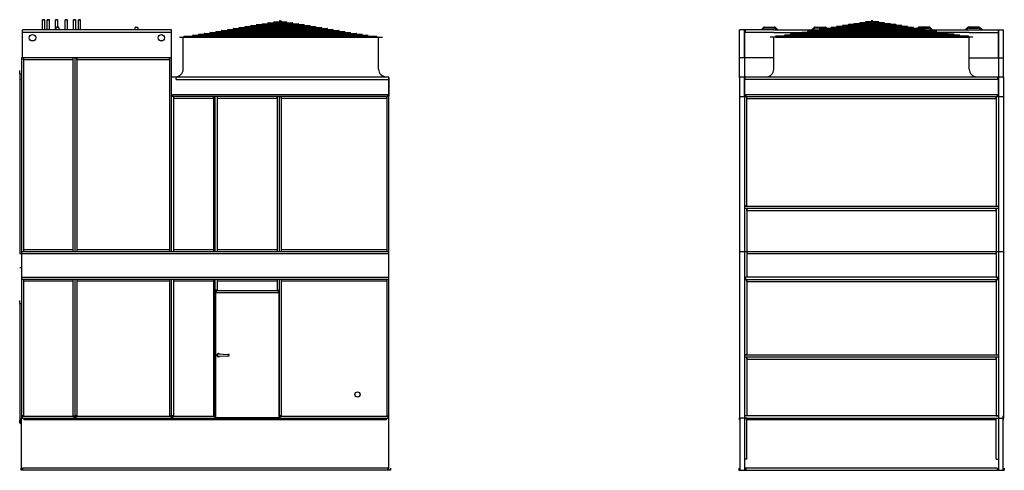
# Model space of a CAD drawing. Units: inches. Extents: x 0 to 666, y 0 to 429.
# Drawn here: x 0 to 377, y 0 to 172 of the extents above; entities that cross this region are included whole.
import ezdxf

# ---------------------------------------------------------------- set-up
doc = ezdxf.new("R2010")
doc.units = ezdxf.units.IN
doc.header["$LTSCALE"] = 50
doc.header["$MEASUREMENT"] = 0
doc.layers.get('0').update_dxf_attribs({"linetype": 'CONTINUOUS'})

msp = doc.modelspace()

# ---------------------------------------------------------------- linework, layer by layer
for p, q in [((8.78, 172.41), (8.71, 172.35)), ((8.71, 172.35), (9.59, 172.35)), ((8.71, 168.5), (8.71, 172.35)), ((9.52, 172.41), (8.78, 172.41)), ((9.52, 172.41), (9.59, 172.35)), ((9.59, 168.5), (9.59, 172.35)), ((10.63, 172.41), (10.56, 172.35)), ((10.56, 172.35), (11.43, 172.35)), ((10.56, 168.5), (10.56, 172.35)), ((11.37, 172.41), (10.63, 172.41)), ((11.37, 172.41), (11.43, 172.35)), ((11.43, 168.5), (11.43, 172.35)), ((13.82, 172.41), (13.75, 172.35)), ((13.75, 172.35), (14.63, 172.35)), ((13.75, 168.5), (13.75, 172.35)), ((14.56, 172.41), (13.82, 172.41)), ((14.56, 172.41), (14.63, 172.35)), ((14.63, 169.58), (14.63, 172.35)), ((17.51, 172.41), (17.44, 172.35)), ((17.44, 172.35), (18.32, 172.35)), ((17.44, 168.5), (17.44, 172.35)), ((18.25, 172.41), (17.51, 172.41)), ((18.25, 172.41), (18.32, 172.35)), ((18.32, 168.5), (18.32, 172.35)), ((20.7, 172.41), (20.63, 172.35)), ((20.63, 172.35), (21.51, 172.35)), ((20.63, 168.5), (20.63, 172.35)), ((21.44, 172.41), (20.7, 172.41)), ((21.44, 172.41), (21.51, 172.35)), ((21.51, 168.5), (21.51, 172.35)), ((22.55, 172.41), (22.48, 172.35)), ((22.48, 172.35), (23.35, 172.35)), ((22.48, 168.5), (22.48, 172.35)), ((23.29, 172.41), (22.55, 172.41)), ((23.29, 172.41), (23.35, 172.35)), ((23.35, 168.5), (23.35, 172.35)), ((86.3, 169.78), (113.41, 169.78)), ((88.51, 170.15), (111.19, 170.15)), ((111.19, 170.01), (88.51, 170.01)), ((90.73, 170.52), (108.97, 170.52)), ((108.97, 170.38), (90.73, 170.38)), ((92.95, 170.89), (106.75, 170.89)), ((106.75, 170.75), (92.95, 170.75)), ((95.17, 171.26), (104.53, 171.26)), ((104.53, 171.12), (95.17, 171.12)), ((97.39, 171.63), (102.31, 171.63)), ((102.31, 171.49), (97.39, 171.49)), ((99.61, 172), (100.09, 172)), ((100.09, 171.86), (99.61, 171.86)), ((340.15, 169.78), (313.04, 169.78)), ((337.93, 170.15), (315.26, 170.15)), ((315.26, 170.01), (337.93, 170.01)), ((335.72, 170.52), (317.48, 170.52)), ((317.48, 170.38), (335.72, 170.38)), ((333.5, 170.89), (319.7, 170.89)), ((319.7, 170.75), (333.5, 170.75)), ((331.28, 171.26), (321.92, 171.26)), ((321.92, 171.12), (331.28, 171.12)), ((329.06, 171.63), (324.14, 171.63)), ((324.14, 171.49), (329.06, 171.49)), ((326.84, 172), (326.35, 172)), ((326.35, 171.86), (326.84, 171.86)), ((58.16, 168.5), (1.03, 168.5)), ((1.03, 157.78), (1.03, 168.5)), ((58.16, 167.5), (1.03, 167.5)), ((13.97, 169.46), (13.97, 169.35)), ((13.97, 168.5), (13.97, 169.35)), ((14.1, 169.58), (14.85, 169.58)), ((14.97, 169.35), (14.97, 169.46)), ((14.97, 169.35), (14.97, 168.5)), ((44.22, 169.46), (44.22, 169.35)), ((44.22, 168.5), (44.22, 169.35)), ((44.35, 169.58), (45.1, 169.58)), ((45.22, 169.35), (45.22, 169.46)), ((45.22, 169.35), (45.22, 168.5)), ((58.17, 83.56), (58.16, 168.5)), ((62.98, 166.06), (136.73, 166.06)), ((66.32, 166.45), (133.39, 166.45)), ((133.39, 166.31), (66.32, 166.31)), ((68.54, 166.82), (131.17, 166.82)), ((131.17, 166.68), (68.54, 166.68)), ((70.76, 167.19), (128.95, 167.19)), ((128.95, 167.05), (70.76, 167.05)), ((72.98, 167.56), (126.73, 167.56)), ((126.73, 167.42), (72.98, 167.42)), ((75.2, 167.93), (124.51, 167.93)), ((124.51, 167.79), (75.2, 167.79)), ((77.42, 168.3), (122.29, 168.3)), ((122.29, 168.16), (77.42, 168.16)), ((79.64, 168.67), (120.07, 168.67)), ((120.07, 168.53), (79.64, 168.53)), ((81.86, 169.04), (117.85, 169.04)), ((117.85, 168.9), (81.86, 168.9)), ((84.08, 169.41), (115.63, 169.41)), ((115.63, 169.27), (84.08, 169.27)), ((113.41, 169.64), (86.3, 169.64)), ((275.73, 150.13), (275.73, 168.5)), ((288.92, 168.5), (275.73, 168.5)), ((277.73, 168.5), (277.73, 0)), ((277.73, 158.04), (277.73, 168.27)), ((277.89, 168.5), (277.89, 167.5)), ((288.92, 167.5), (277.89, 167.5)), ((284.02, 168.5), (284.95, 169.43)), ((285.11, 169.06), (284.55, 168.5)), ((285.3, 169.58), (288.92, 169.58)), ((288.92, 169.2), (285.46, 169.2)), ((288.92, 169.58), (289.2, 169.58)), ((288.92, 169.2), (289.04, 169.2)), ((288.92, 168.5), (363.79, 168.5)), ((288.92, 167.5), (299.65, 167.5)), ((289.96, 168.5), (289.4, 169.06)), ((289.55, 169.43), (290.49, 168.5)), ((363.47, 166.06), (289.72, 166.06)), ((360.13, 166.45), (293.06, 166.45)), ((293.06, 166.31), (360.13, 166.31)), ((357.91, 166.82), (295.28, 166.82)), ((295.28, 166.68), (357.91, 166.68)), ((355.69, 167.19), (297.5, 167.19)), ((297.5, 167.05), (355.69, 167.05)), ((353.47, 167.56), (299.72, 167.56)), ((299.72, 167.42), (353.47, 167.42)), ((351.25, 167.93), (301.94, 167.93)), ((301.94, 167.79), (351.25, 167.79)), ((303.41, 168.5), (304.34, 169.43)), ((304.5, 169.06), (303.94, 168.5)), ((349.03, 168.3), (304.16, 168.3)), ((304.16, 168.16), (349.03, 168.16)), ((304.7, 169.58), (308.59, 169.58)), ((308.44, 169.2), (304.85, 169.2)), ((346.81, 168.67), (306.38, 168.67)), ((306.38, 168.53), (346.81, 168.53)), ((344.59, 169.04), (308.6, 169.04)), ((308.6, 168.9), (344.59, 168.9)), ((308.81, 169.04), (308.79, 169.06)), ((308.95, 169.43), (309.34, 169.04)), ((342.37, 169.41), (310.82, 169.41)), ((310.82, 169.27), (342.37, 169.27)), ((313.04, 169.64), (340.15, 169.64)), ((344.25, 169.43), (343.85, 169.04)), ((344.38, 169.04), (344.4, 169.06)), ((348.5, 169.58), (344.6, 169.58)), ((344.75, 169.2), (348.34, 169.2)), ((348.69, 169.06), (349.25, 168.5)), ((349.78, 168.5), (348.85, 169.43)), ((363.79, 167.5), (353.54, 167.5)), ((363.15, 169.43), (362.22, 168.5)), ((362.75, 168.5), (363.31, 169.06)), ((363.79, 169.58), (363.51, 169.58)), ((363.79, 169.2), (363.66, 169.2)), ((367.4, 169.58), (363.79, 169.58)), ((363.79, 169.2), (367.25, 169.2)), ((363.79, 168.5), (376.98, 168.5)), ((363.79, 167.5), (374.82, 167.5)), ((367.6, 169.06), (368.16, 168.5)), ((368.69, 168.5), (367.76, 169.43)), ((374.82, 168.5), (374.82, 167.5)), ((374.98, 168.5), (374.98, 0)), ((374.98, 158.04), (374.98, 168.27)), ((376.98, 150.13), (376.98, 168.5)), ((61.22, 165.75), (138.97, 165.75)), ((61.22, 165.69), (61.22, 165.75)), ((61.22, 165.69), (136.01, 165.69)), ((62.66, 153.5), (62.66, 165.6)), ((136.73, 165.75), (62.98, 165.75)), ((136.01, 165.69), (138.97, 165.69)), ((137.53, 153.5), (137.53, 165.6)), ((138.97, 165.69), (138.97, 165.75)), ((365.23, 165.75), (287.48, 165.75)), ((287.48, 165.69), (287.48, 165.75)), ((365.23, 165.69), (287.48, 165.69)), ((288.92, 153.5), (288.92, 165.69)), ((289.72, 165.75), (363.47, 165.75)), ((363.79, 153.5), (363.79, 165.69)), ((365.23, 165.69), (365.23, 165.75)), ((0.66, 157.78), (0.66, 83.56)), ((21.13, 157.78), (0.66, 157.78)), ((1.41, 157.78), (1.41, 83.56)), ((1.49, 157.03), (1.49, 157.78)), ((20.3, 157.03), (1.49, 157.03)), ((20.3, 157.78), (20.3, 157.03)), ((20.38, 157.78), (20.38, 83.56)), ((21.1, 157.78), (21.11, 83.56)), ((58.16, 157.78), (21.1, 157.78)), ((21.85, 157.78), (21.86, 83.56)), ((21.93, 157.03), (21.93, 157.78)), ((57.33, 157.03), (21.93, 157.03)), ((57.33, 157.78), (57.33, 157.03)), ((57.41, 157.78), (57.42, 83.56)), ((288.92, 157.78), (275.73, 157.78)), ((277.73, 157.55), (277.73, 150.43)), ((363.79, 157.78), (376.98, 157.78)), ((374.98, 157.55), (374.98, 150.43)), ((0, 151.75), (0, 82.81)), ((0, 151.75), (0.66, 151.75)), ((0.05, 151.75), (0.05, 153)), ((0, 149.63), (0.66, 149.63)), ((141.41, 150.43), (58.16, 150.43)), ((59.72, 150.55), (59.72, 150.43)), ((59.9, 150.43), (59.9, 150.05)), ((59.9, 149.56), (59.9, 150.05)), ((59.9, 149.56), (141.41, 149.56)), ((140.47, 150.55), (140.47, 150.43)), ((141.41, 20), (141.41, 150.43)), ((141.41, 150.13), (141.41, 143.24)), ((376.98, 150.43), (275.73, 150.43)), ((275.73, 150.43), (275.73, 20.89)), ((277.73, 143.24), (277.73, 150.13)), ((277.91, 149.56), (277.91, 150.43)), ((374.8, 149.56), (277.91, 149.56)), ((285.98, 150.55), (285.98, 150.43)), ((366.73, 150.55), (366.73, 150.43)), ((374.8, 149.56), (374.8, 150.43)), ((374.98, 143.24), (374.98, 150.13)), ((376.98, 150.43), (376.98, 20.89)), ((58.65, 143.03), (58.65, 143.81)), ((58.65, 143.81), (140.98, 143.81)), ((140.98, 143.03), (140.98, 143.81)), ((278.16, 143.81), (374.55, 143.81)), ((278.16, 143.81), (278.16, 143.03)), ((374.55, 143.81), (374.55, 143.03)), ((74.94, 143.03), (58.16, 143.03)), ((58.94, 143.03), (58.94, 83.56)), ((59.02, 142.28), (59.02, 143.03)), ((74.11, 142.28), (59.02, 142.28)), ((74.11, 143.03), (74.11, 142.28)), ((74.19, 143.03), (74.19, 83.56)), ((99.38, 143.03), (74.94, 143.03)), ((74.94, 83.56), (74.94, 143.03)), ((75.69, 143.03), (75.69, 83.56)), ((75.77, 142.28), (75.77, 143.03)), ((98.55, 142.28), (75.77, 142.28)), ((98.55, 143.03), (98.55, 142.28)), ((98.63, 143.03), (98.63, 83.56)), ((99.38, 143.03), (99.38, 83.56)), ((141.41, 143.03), (99.38, 143.03)), ((100.13, 143.03), (100.13, 83.56)), ((100.21, 142.28), (100.21, 143.03)), ((140.58, 142.28), (100.21, 142.28)), ((140.58, 143.03), (140.58, 142.28)), ((140.66, 143.03), (140.66, 83.56)), ((275.73, 143.03), (376.98, 143.03)), ((278.54, 101.05), (278.54, 143.03)), ((278.62, 142.25), (278.62, 143.03)), ((278.62, 142.25), (374.09, 142.25)), ((374.09, 142.25), (374.09, 143.03)), ((374.17, 143.03), (374.17, 101.05)), ((278.54, 101.05), (277.73, 101.05)), ((374.98, 100.97), (277.73, 100.97)), ((374.98, 100.19), (277.73, 100.19)), ((278.54, 100.19), (278.54, 73.92)), ((278.62, 99.41), (278.62, 100.19)), ((278.62, 99.41), (374.09, 99.41)), ((374.09, 99.41), (374.09, 100.19)), ((374.17, 101.05), (374.98, 101.05)), ((374.17, 100.19), (374.17, 73.92)), ((141.41, 83.56), (0.66, 83.56)), ((0.66, 83.56), (0.66, 73.06)), ((20.38, 84.31), (1.41, 84.31)), ((57.43, 84.31), (21.86, 84.31)), ((74.19, 84.31), (58.94, 84.31)), ((98.63, 84.31), (75.69, 84.31)), ((140.66, 84.31), (100.13, 84.31)), ((376.98, 83.56), (275.73, 83.56)), ((141.41, 82.81), (0, 82.81)), ((374.17, 82.81), (278.54, 82.81)), ((0, 77.66), (0.66, 77.66)), ((141.41, 73.81), (0.66, 73.81)), ((141.41, 73.06), (0.66, 73.06)), ((0.66, 73.06), (0.66, 20)), ((1.41, 73.06), (1.41, 20.83)), ((20.38, 72.31), (1.41, 72.31)), ((20.38, 73.06), (20.38, 20.83)), ((21.11, 73.06), (21.13, 20)), ((21.86, 73.06), (21.88, 20.83)), ((57.43, 72.31), (21.86, 72.31)), ((57.43, 73.06), (57.44, 20.83)), ((58.19, 20), (58.18, 73.06)), ((58.94, 73.06), (58.94, 20.83)), ((74.19, 72.31), (58.94, 72.31)), ((74.19, 73.06), (74.19, 20.83)), ((74.94, 20), (74.94, 73.06)), ((75.69, 73.06), (75.69, 68.89)), ((98.63, 72.31), (75.69, 72.31)), ((98.63, 73.06), (98.63, 68.89)), ((99.38, 73.06), (99.38, 20)), ((100.13, 73.06), (100.13, 20.83)), ((140.66, 72.31), (100.13, 72.31)), ((140.66, 73.06), (140.66, 20.83)), ((278.54, 73.92), (277.73, 73.92)), ((277.73, 73.06), (374.98, 73.06)), ((278.54, 72.95), (277.73, 72.95)), ((277.99, 73.92), (277.79, 73.92)), ((374.59, 73.84), (278.12, 73.84)), ((278.12, 73.06), (278.12, 73.84)), ((278.54, 72.95), (278.54, 44.14)), ((278.62, 72.28), (278.62, 73.06)), ((278.62, 72.28), (374.09, 72.28)), ((374.09, 72.28), (374.09, 73.06)), ((374.17, 73.92), (374.98, 73.92)), ((374.17, 72.95), (374.98, 72.95)), ((374.17, 72.95), (374.17, 44.14)), ((374.59, 73.06), (374.59, 73.84)), ((374.72, 73.92), (374.92, 73.92)), ((75.69, 68.89), (74.94, 68.89)), ((74.94, 68.06), (99.38, 68.06)), ((75.27, 68.81), (99.05, 68.81)), ((75.27, 68.81), (75.27, 68.06)), ((98.63, 68.89), (99.38, 68.89)), ((99.05, 68.81), (99.05, 68.06)), ((0.05, 63.78), (0.05, 65.03)), ((75.16, 20.19), (75.16, 67.88)), ((99.28, 67.88), (75.16, 67.88)), ((99.28, 67.88), (99.28, 20.19)), ((0, 63.78), (0, 19.21)), ((0, 63.78), (0.66, 63.78)), ((76.18, 44.5), (79.68, 44.35)), ((79.68, 43.71), (76.18, 43.56)), ((80.29, 44.33), (79.68, 44.35)), ((79.68, 43.71), (80.29, 43.74)), ((80.29, 44.33), (80.29, 44.33)), ((80.29, 43.74), (80.29, 44.33)), ((80.29, 43.74), (80.29, 43.74)), ((278.54, 44.14), (277.73, 44.14)), ((374.98, 44.06), (277.73, 44.06)), ((374.98, 43.28), (277.73, 43.28)), ((278.54, 43.28), (278.54, 20.89)), ((278.62, 42.5), (278.62, 43.28)), ((278.62, 42.5), (374.09, 42.5)), ((374.09, 42.5), (374.09, 43.28)), ((374.17, 44.14), (374.98, 44.14)), ((374.17, 43.28), (374.17, 20.89)), ((0, 19.21), (0.2, 19.21)), ((0.03, 18.13), (0.03, 19.03)), ((0.12, 19.03), (0.03, 19.03)), ((0.06, 19.03), (0.06, 19.21)), ((0.12, 19.21), (0.12, 18.34)), ((0.66, 19.21), (0.2, 19.21)), ((1.41, 20.83), (0.66, 20.83)), ((0.66, 20), (141.41, 20)), ((0.66, 0), (0.66, 20)), ((0.99, 20.75), (20.8, 20.75)), ((0.99, 20.75), (0.99, 20)), ((1.54, 20), (1.54, 19.25)), ((140.52, 19.25), (1.54, 19.25)), ((20.38, 20.83), (21.13, 20.83)), ((20.8, 20.75), (20.8, 20)), ((21.88, 20.83), (21.13, 20.83)), ((21.46, 20.75), (57.86, 20.75)), ((21.46, 20.75), (21.46, 20)), ((57.44, 20.83), (58.19, 20.83)), ((57.86, 20.75), (57.86, 20)), ((58.94, 20.83), (58.19, 20.83)), ((58.52, 20.75), (74.61, 20.75)), ((58.52, 20.75), (58.52, 20)), ((74.19, 20.83), (74.94, 20.83)), ((74.61, 20.75), (74.61, 20)), ((75.16, 20.19), (99.28, 20.19)), ((75.24, 20.19), (75.24, 20)), ((99.21, 20), (99.21, 20.19)), ((100.13, 20.83), (99.38, 20.83)), ((99.71, 20.75), (141.08, 20.75)), ((99.71, 20.75), (99.71, 20)), ((140.52, 19.25), (140.52, 20)), ((140.66, 20.83), (141.41, 20.83)), ((141.08, 20.75), (141.08, 20)), ((141.41, 0), (141.41, 20)), ((275.73, 20.89), (275.93, 20.89)), ((275.73, 20.81), (275.73, 20)), ((278.74, 20), (275.73, 20)), ((275.73, 19.25), (275.73, 20)), ((275.93, 20), (275.93, 20.89)), ((275.98, 0), (275.98, 20)), ((278.54, 20.89), (277.73, 20.89)), ((277.73, 19.86), (278.6, 19.86)), ((374.98, 20.81), (278.12, 20.81)), ((278.6, 4.26), (278.6, 19.86)), ((278.74, 20), (373.97, 20)), ((278.74, 19.78), (278.74, 20)), ((278.74, 19.78), (278.74, 19.25)), ((373.97, 19.25), (278.74, 19.25)), ((373.97, 19.78), (373.97, 20)), ((373.97, 20), (376.98, 20)), ((373.97, 19.78), (373.97, 19.25)), ((374.1, 4.26), (374.1, 19.86)), ((374.98, 19.86), (374.1, 19.86)), ((374.17, 20.89), (374.98, 20.89)), ((376.73, 0), (376.73, 20)), ((376.98, 20.89), (376.78, 20.89)), ((376.78, 20), (376.78, 20.89)), ((376.98, 20.81), (376.98, 20)), ((376.98, 19.25), (376.98, 20)), ((0.66, 18.34), (0.12, 18.34)), ((0.13, 18.13), (0.13, 18.34)), ((0.66, 18), (0.26, 18)), ((0.26, 17.9), (0.66, 17.9)), ((278.6, 4.26), (277.73, 4.26)), ((374.1, 4.26), (374.98, 4.26)), ((0.53, 0), (0.53, 0.75)), ((142.03, 0), (0.53, 0)), ((141.02, 0.75), (1.04, 0.75)), ((1.04, 0.75), (1.04, 0)), ((1.04, 0.23), (1.04, 0.38)), ((141.02, 0.75), (141.02, 0)), ((141.02, 0.23), (141.02, 0.38)), ((142.03, 0.75), (142.03, 0)), ((275.48, 0.75), (275.48, 0)), ((275.48, 0), (377.23, 0)), ((374.47, 0.75), (277.73, 0.75)), ((277.99, 0), (278.24, 0)), ((278.24, 0.75), (278.24, 0)), ((374.47, 0.75), (374.47, 0)), ((374.72, 0), (374.47, 0)), ((377.23, 0.75), (377.23, 0))]:
    msp.add_line(p, q)
for centre, radius in [((4.91, 165.5), 1.22), ((54.28, 165.5), 1.22), ((129.41, 29), 1)]:
    msp.add_circle(centre, radius)
for centre, radius, start, end in [((86.3, 169.71), 0.0722, 90, 270), ((88.51, 170.08), 0.0722, 90, 270), ((90.73, 170.45), 0.0722, 90, 270), ((92.95, 170.82), 0.0722, 90, 270), ((95.17, 171.19), 0.0722, 90, 270), ((97.39, 171.56), 0.0722, 90, 270), ((99.61, 171.93), 0.0722, 90, 270), ((100.09, 171.93), 0.0722, 270, 90), ((102.31, 171.56), 0.0722, 270, 90), ((104.53, 171.19), 0.0722, 270, 90), ((106.75, 170.82), 0.0722, 270, 90), ((108.97, 170.45), 0.0722, 270, 90), ((111.19, 170.08), 0.0722, 270, 90), ((113.41, 169.71), 0.0722, 270, 90), ((313.04, 169.71), 0.0722, 90, 270), ((315.26, 170.08), 0.0722, 90, 270), ((317.48, 170.45), 0.0722, 90, 270), ((319.7, 170.82), 0.0722, 90, 270), ((321.92, 171.19), 0.0722, 90, 270), ((324.14, 171.56), 0.0722, 90, 270), ((326.35, 171.93), 0.0722, 90, 270), ((326.84, 171.93), 0.0722, 270, 90), ((329.06, 171.56), 0.0722, 270, 90), ((331.28, 171.19), 0.0722, 270, 90), ((333.5, 170.82), 0.0722, 270, 90), ((335.72, 170.45), 0.0722, 270, 90), ((337.93, 170.08), 0.0722, 270, 90), ((340.15, 169.71), 0.0722, 270, 90), ((14.1, 169.46), 0.125, 90, 180), ((14.85, 169.46), 0.125, 0, 90), ((44.35, 169.46), 0.125, 90, 180), ((45.1, 169.46), 0.125, 0, 90), ((62.98, 165.91), 0.156, 90, 270), ((66.32, 166.38), 0.0722, 90, 270), ((68.54, 166.75), 0.0722, 90, 270), ((70.76, 167.12), 0.0722, 90, 270), ((72.98, 167.49), 0.0722, 90, 270), ((75.2, 167.86), 0.0722, 90, 270), ((77.42, 168.23), 0.0722, 90, 270), ((79.64, 168.6), 0.0722, 90, 270), ((81.86, 168.97), 0.0722, 90, 270), ((84.08, 169.34), 0.0722, 90, 270), ((115.63, 169.34), 0.0722, 270, 90), ((117.85, 168.97), 0.0722, 270, 90), ((120.07, 168.6), 0.0722, 270, 90), ((122.29, 168.23), 0.0722, 270, 90), ((124.51, 167.86), 0.0722, 270, 90), ((126.73, 167.49), 0.0722, 270, 90), ((128.95, 167.12), 0.0722, 270, 90), ((131.17, 166.75), 0.0722, 270, 90), ((133.39, 166.38), 0.0722, 270, 90), ((136.73, 165.91), 0.156, 270, 90), ((285.3, 169.08), 0.5, 90, 135), ((285.46, 168.7), 0.5, 90, 135), ((289.04, 168.7), 0.5, 45, 90), ((289.2, 169.08), 0.5, 45, 90), ((289.72, 165.91), 0.156, 90, 270), ((293.06, 166.38), 0.0722, 90, 270), ((295.28, 166.75), 0.0722, 90, 270), ((297.5, 167.12), 0.0722, 90, 270), ((299.72, 167.49), 0.0722, 90, 270), ((301.94, 167.86), 0.0722, 90, 270), ((304.16, 168.23), 0.0722, 90, 270), ((304.7, 169.08), 0.5, 90, 135), ((304.85, 168.7), 0.5, 90, 135), ((306.38, 168.6), 0.0722, 90, 270), ((308.44, 168.7), 0.5, 45, 90), ((308.6, 168.97), 0.0722, 90, 270), ((308.59, 169.08), 0.5, 45, 90), ((310.82, 169.34), 0.0722, 90, 270), ((342.37, 169.34), 0.0722, 270, 90), ((344.6, 169.08), 0.5, 90, 135), ((344.75, 168.7), 0.5, 90, 135), ((344.59, 168.97), 0.0722, 270, 90), ((346.81, 168.6), 0.0722, 270, 90), ((348.34, 168.7), 0.5, 45, 90), ((348.5, 169.08), 0.5, 45, 90), ((349.03, 168.23), 0.0722, 270, 90), ((351.25, 167.86), 0.0722, 270, 90), ((353.47, 167.49), 0.0722, 270, 90), ((355.69, 167.12), 0.0722, 270, 90), ((357.91, 166.75), 0.0722, 270, 90), ((360.13, 166.38), 0.0722, 270, 90), ((363.51, 169.08), 0.5, 90, 135), ((363.66, 168.7), 0.5, 90, 135), ((363.47, 165.91), 0.156, 270, 90), ((367.25, 168.7), 0.5, 45, 90), ((367.4, 169.08), 0.5, 45, 90), ((62.57, 165.6), 0.098, 0, 90), ((137.63, 165.6), 0.098, 90, 180), ((59.72, 153.5), 2.94, 270, 0), ((140.47, 153.5), 2.94, 180, 270), ((285.98, 153.5), 2.94, 270, 0), ((366.73, 153.5), 2.94, 180, 270), ((76.16, 44.03), 0.63, 46.1303, 313.8697), ((76.16, 44.03), 0.512, 64.9201, 295.0799), ((76.16, 44.03), 0.472, 87.5399, 272.4601), ((0.26, 18.13), 0.225, 180, 270), ((0.26, 18.13), 0.125, 180, 270)]:
    msp.add_arc(centre, radius, start, end)

doc.saveas('drawing.dxf')
